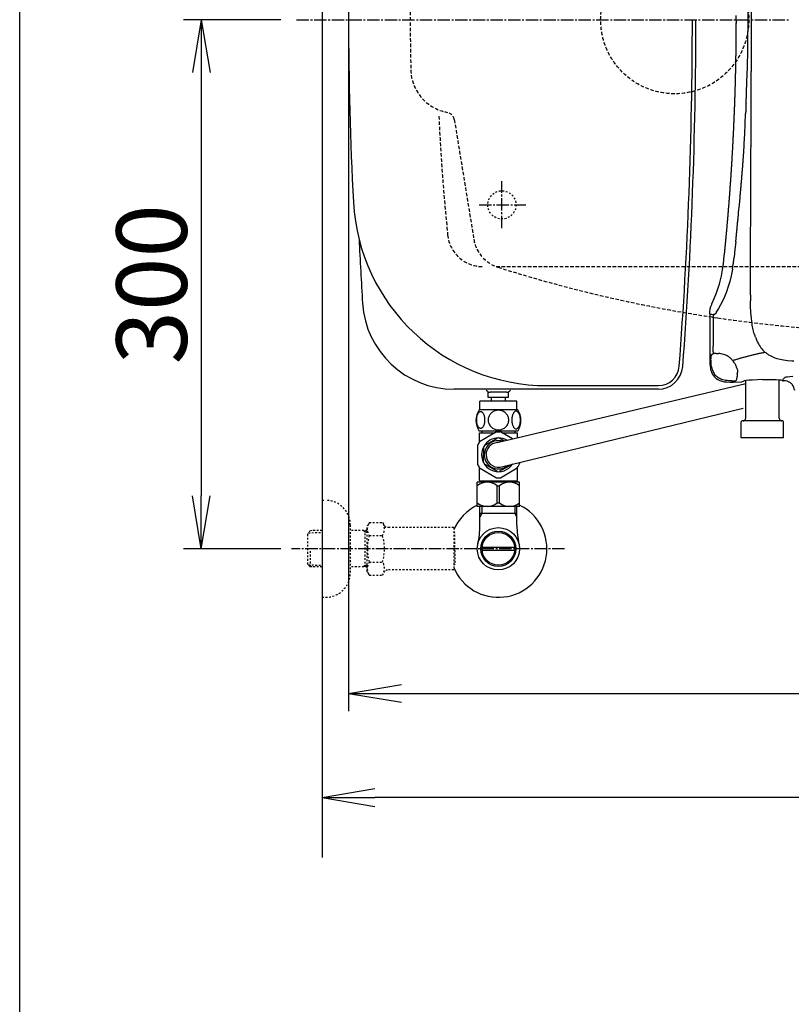
# Model space of a CAD drawing. Extents: x 0 to 2000, y 80 to 2880.
# Drawn here: x 180 to 618, y 1827 to 2385 of the extents above; entities that cross this region are included whole.
import ezdxf

# ---------------------------------------------------------------- set-up
doc = ezdxf.new("R2010")
doc.units = 0
for name, pattern in [('EXLTYPE1', [3, 2, -1]), ('EXLTYPE2', [2, 1, -1]), ('EXLTYPE3', [10, 7, -1, 1, -1])]:
    doc.linetypes.add(name, pattern=pattern)
doc.layers.get('0').update_dxf_attribs({"linetype": 'CONTINUOUS'})
doc.layers.get('DEFPOINTS').update_dxf_attribs({"linetype": 'CONTINUOUS'})
for name, color, linetype in [('タンク', 7, 'CONTINUOUS'), ('便器', 7, 'CONTINUOUS'), ('便座', 7, 'CONTINUOUS'), ('止水栓', 7, 'CONTINUOUS'), ('紙巻器', 7, 'CONTINUOUS')]:
    doc.layers.add(name, color=color, linetype=linetype)
doc.styles.add('EXCADDIM1', font='monotxt', dxfattribs={"width": 0.84, "bigfont": 'extfont'})
doc.styles.get("Standard").update_dxf_attribs({"font": 'monotxt', "bigfont": 'extfont'})
doc.dimstyles.new('ISO-25', dxfattribs={"dimtxt": 2.5, "dimasz": 2.5, "dimexe": 1.25, "dimexo": 0.625, "dimtad": 1, "dimtxsty": 'STANDARD', "dimcen": 2.5, "dimazin": 3, "dimtfac": 1, "dimtmove": 0, "dimatfit": 3})

# ---------------------------------------------------------------- blocks, each defined once
blk = doc.blocks.new('EX_NORM')
at = {"color": 0, "linetype": 'CONTINUOUS'}
for q in [(-1, 0.167), (-1, 0), (-1, -0.167)]:
    blk.add_line((0, 0), q, dxfattribs=at)
blk = doc.blocks.new('*D20')
at = {"layer": 'DEFPOINTS', "color": 0}
for p in [(366.5, 2385), (1106.5, 2385), (1106.5, 2003)]:
    blk.add_point(p, dxfattribs=at)
at = {"layer": 'タンク', "color": 3, "linetype": 'CONTINUOUS'}
for p, q in [((366.5, 2378), (366.5, 1993)), ((1106.5, 2378), (1106.5, 1993)), ((396.5, 2003), (1076.5, 2003))]:
    blk.add_line(p, q, dxfattribs=at)
at = {"layer": 'タンク', "color": 3, "xscale": 30, "yscale": 30, "zscale": 30, "rotation": 180}
blk.add_blockref('EX_NORM', (366.5, 2003), dxfattribs=at)
at = {"layer": 'タンク', "color": 3, "xscale": 30, "yscale": 30, "zscale": 30}
blk.add_blockref('EX_NORM', (1106.5, 2003), dxfattribs=at)
at = {"layer": 'タンク', "color": 2, "insert": (736.5, 2026), "char_height": 40, "attachment_point": 5, "style": 'EXCADDIM1'}
blk.add_mtext('740', dxfattribs=at)
blk = doc.blocks.new('*D26')
at = {"layer": 'DEFPOINTS', "color": 0}
for p in [(1106.5, 2385), (351.5, 2374), (351.5, 1944)]:
    blk.add_point(p, dxfattribs=at)
at = {"layer": '紙巻器', "color": 3, "linetype": 'CONTINUOUS'}
for p, q in [((1106.5, 2378), (1106.5, 1934)), ((351.5, 2367), (351.5, 1934)), ((1076.5, 1944), (381.5, 1944))]:
    blk.add_line(p, q, dxfattribs=at)
at = {"layer": '紙巻器', "color": 3, "xscale": 30, "yscale": 30, "zscale": 30, "rotation": 180}
blk.add_blockref('EX_NORM', (351.5, 1944), dxfattribs=at)
at = {"layer": '紙巻器', "color": 3, "xscale": 30, "yscale": 30, "zscale": 30}
blk.add_blockref('EX_NORM', (1106.5, 1944), dxfattribs=at)
at = {"layer": '紙巻器', "color": 2, "insert": (729, 1967.5), "char_height": 40, "attachment_point": 5, "style": 'EXCADDIM1'}
blk.add_mtext('755', dxfattribs=at)
blk = doc.blocks.new('*D29')
at = {"layer": 'DEFPOINTS', "color": 0}
for p in [(335.1, 2385), (283, 2085), (335.1, 2085)]:
    blk.add_point(p, dxfattribs=at)
at = {"layer": '紙巻器', "color": 3, "linetype": 'CONTINUOUS'}
for p, q in [((328.1, 2385), (273, 2385)), ((283, 2355), (283, 2115)), ((328.1, 2085), (273, 2085))]:
    blk.add_line(p, q, dxfattribs=at)
at = {"layer": '紙巻器', "color": 3, "xscale": 30, "yscale": 30, "zscale": 30}
for p, rotation in [((283, 2385), 90), ((283, 2085), 270)]:
    blk.add_blockref('EX_NORM', p, dxfattribs=dict(at, rotation=rotation))
at = {"layer": '紙巻器', "color": 2, "insert": (260, 2235), "char_height": 40, "attachment_point": 5, "rotation": 90, "style": 'EXCADDIM1'}
blk.add_mtext('300', dxfattribs=at)

msp = doc.modelspace()

# ---------------------------------------------------------------- linework, layer by layer
at = {"layer": 'タンク', "color": 2, "linetype": 'CONTINUOUS'}
for p, q in [((479.124, 2177.505), (542.105, 2177.505)), ((542.105, 2175.505), (426.369, 2175.505))]:
    msp.add_line(p, q, dxfattribs=at)
at = {"layer": 'タンク', "color": 6, "linetype": 'CONTINUOUS'}
for p, q in [((445.779, 2170.786), (445.779, 2173.786)), ((456.279, 2173.786), (446.779, 2173.786)), ((457.279, 2170.786), (457.279, 2173.786)), ((441, 2163.786), (441, 2168.786)), ((462, 2168.786), (441, 2168.786)), ((462.029, 2168.786), (441.029, 2168.786)), ((457.279, 2170.786), (445.779, 2170.786)), ((447.529, 2168.786), (447.529, 2170.786)), ((455.529, 2168.786), (455.529, 2170.786)), ((462, 2163.786), (462, 2168.786)), ((462.469, 2163.786), (440.531, 2163.786)), ((462.469, 2151.786), (440.529, 2151.786)), ((440.75, 2150.786), (449.592, 2150.786)), ((450.458, 2151.286), (452.542, 2151.286)), ((453.408, 2150.786), (462.25, 2150.786))]:
    msp.add_line(p, q, dxfattribs=at)
at = {"layer": 'タンク', "color": 6, "linetype": 'CONTINUOUS', "flags": 128}
for points in [[(443.897, 2158.043), (443.888, 2158.446), (443.858, 2158.847), (443.812, 2159.242), (443.749, 2159.625), (443.668, 2159.999), (443.568, 2160.358), (443.453, 2160.697), (443.324, 2161.02), (443.18, 2161.317), (443.021, 2161.588), (442.853, 2161.835), (442.672, 2162.052), (442.481, 2162.24), (442.284, 2162.394), (442.081, 2162.514), (441.871, 2162.602), (441.661, 2162.655), (441.446, 2162.672), (441.234, 2162.655), (441.021, 2162.602), (440.812, 2162.514), (440.609, 2162.394), (440.411, 2162.238), (440.223, 2162.052), (440.042, 2161.835), (439.872, 2161.591), (439.715, 2161.317), (439.571, 2161.02), (439.439, 2160.697), (439.325, 2160.358), (439.227, 2159.999), (439.146, 2159.628), (439.081, 2159.242), (439.034, 2158.847), (439.007, 2158.446), (438.998, 2158.043), (439.007, 2157.641), (439.034, 2157.24), (439.081, 2156.845), (439.144, 2156.459), (439.227, 2156.085), (439.325, 2155.727), (439.439, 2155.387), (439.571, 2155.065), (439.715, 2154.77), (439.872, 2154.496), (440.042, 2154.25), (440.221, 2154.032), (440.411, 2153.847), (440.609, 2153.693), (440.812, 2153.571), (441.021, 2153.483), (441.234, 2153.429), (441.446, 2153.412), (441.661, 2153.432), (441.871, 2153.483), (442.081, 2153.571), (442.284, 2153.693), (442.481, 2153.847)], [(451.5, 2163.571), (451.002, 2163.549), (450.506, 2163.483), (450.018, 2163.38), (449.532, 2163.234), (449.063, 2163.048), (448.612, 2162.826), (448.182, 2162.565), (447.779, 2162.27), (447.403, 2161.942), (447.062, 2161.583), (446.751, 2161.198), (446.478, 2160.79), (446.241, 2160.36), (446.048, 2159.911), (445.895, 2159.447), (445.785, 2158.974), (445.719, 2158.493), (445.694, 2158.009), (445.719, 2157.523), (445.785, 2157.042), (445.895, 2156.569), (446.048, 2156.107), (446.241, 2155.658), (446.478, 2155.229), (446.751, 2154.818), (447.062, 2154.435), (447.403, 2154.076), (447.779, 2153.749), (448.182, 2153.454), (448.612, 2153.192), (449.063, 2152.968), (449.532, 2152.782), (450.018, 2152.638), (450.514, 2152.533), (451.019, 2152.47), (451.527, 2152.448), (452.035, 2152.47), (452.54, 2152.533), (453.036, 2152.638), (453.521, 2152.782), (453.99, 2152.968), (454.442, 2153.192), (454.872, 2153.454), (455.274, 2153.749), (455.65, 2154.076), (455.992, 2154.435), (456.302, 2154.818), (456.576, 2155.229), (456.812, 2155.658), (457.005, 2156.107), (457.159, 2156.569), (457.269, 2157.042), (457.335, 2157.523), (457.357, 2158.007)], [(457.357, 2158.009), (457.335, 2158.493), (457.269, 2158.974), (457.159, 2159.447), (457.005, 2159.911), (456.812, 2160.358), (456.576, 2160.79), (456.302, 2161.198), (455.992, 2161.583), (455.65, 2161.94), (455.274, 2162.27), (454.872, 2162.562), (454.442, 2162.826), (453.99, 2163.051), (453.521, 2163.236), (453.036, 2163.38), (452.54, 2163.485), (452.035, 2163.549), (451.527, 2163.571), (451.517, 2163.571), (451.51, 2163.571), (451.5, 2163.571)], [(463.995, 2158.036), (463.985, 2158.473), (463.958, 2158.905), (463.912, 2159.33), (463.846, 2159.745), (463.766, 2160.145), (463.668, 2160.531), (463.551, 2160.9), (463.421, 2161.244), (463.277, 2161.566), (463.119, 2161.859), (462.95, 2162.125), (462.77, 2162.357), (462.582, 2162.56), (462.384, 2162.726), (462.179, 2162.858), (461.971, 2162.951), (461.759, 2163.009), (461.546, 2163.026), (461.332, 2163.007), (461.119, 2162.951), (460.912, 2162.858), (460.707, 2162.726), (460.509, 2162.56), (460.321, 2162.357), (460.14, 2162.123), (459.972, 2161.859), (459.813, 2161.566), (459.669, 2161.244), (459.54, 2160.9), (459.425, 2160.531), (459.325, 2160.145), (459.244, 2159.743), (459.178, 2159.328), (459.132, 2158.903), (459.105, 2158.471), (459.095, 2158.036), (459.105, 2157.602), (459.134, 2157.169), (459.181, 2156.745), (459.244, 2156.33), (459.325, 2155.927), (459.425, 2155.541), (459.54, 2155.175), (459.669, 2154.828), (459.813, 2154.508), (459.972, 2154.213), (460.14, 2153.949), (460.321, 2153.715), (460.509, 2153.515), (460.707, 2153.346), (460.912, 2153.217), (461.119, 2153.122), (461.332, 2153.065), (461.546, 2153.046), (461.759, 2153.065), (461.971, 2153.122), (462.179, 2153.217), (462.384, 2153.346), (462.582, 2153.515)], [(442.481, 2153.847), (442.672, 2154.032), (442.853, 2154.25), (443.021, 2154.496), (443.18, 2154.77), (443.324, 2155.067), (443.453, 2155.387), (443.568, 2155.727), (443.668, 2156.085), (443.749, 2156.459), (443.812, 2156.845)], [(443.812, 2156.845), (443.858, 2157.238), (443.888, 2157.638), (443.897, 2158.041)], [(462.582, 2153.515), (462.77, 2153.715), (462.95, 2153.949), (463.121, 2154.213), (463.277, 2154.508), (463.421, 2154.828), (463.553, 2155.175), (463.668, 2155.541), (463.766, 2155.927), (463.846, 2156.33), (463.912, 2156.745)], [(463.912, 2156.745), (463.958, 2157.169), (463.985, 2157.602), (463.995, 2158.036)], [(442.199, 2151.786), (442.199, 2150.786)], [(460.799, 2151.786), (460.799, 2150.786)]]:
    msp.add_lwpolyline(points, dxfattribs=at)
at = {"layer": 'タンク', "color": 2, "linetype": 'CONTINUOUS'}
for centre, radius, start, end in [((2289.221, 2385.005), 1922.721, 176.91677, 183.08323), ((-2038.5, 2385.005), 2600, 355.667695, 0), ((-2038.5, 2385.005), 2602, 355.667695, 0), ((479.124, 2287.505), 110, 183.08323, 270), ((2971.5, 2385.005), 2602, 182.741571, 183.541111), ((426.369, 2227.505), 52, 183.54111, 270), ((542.105, 2189.505), 12, 270, 355.66769), ((542.105, 2189.505), 14, 270, 355.66769)]:
    msp.add_arc(centre, radius, start, end, dxfattribs=at)
at = {"layer": 'タンク', "color": 6, "linetype": 'CONTINUOUS'}
for centre, radius, start, end in [((446.779, 2176.286), 2.5, 210.94798, 270), ((456.279, 2176.286), 2.5, 270, 329.05202), ((449.75, 2157.785), 11, 146.93774, 213.05469), ((453.25, 2157.785), 10.999, 326.94841, 33.05908)]:
    msp.add_arc(centre, radius, start, end, dxfattribs=at)
at = {"layer": '便器', "color": 7, "linetype": 'CONTINUOUS'}
msp.add_line((180, 80), (180, 2880), dxfattribs=at)
at = {"layer": '便器', "color": 6, "linetype": 'EXLTYPE3'}
for p, q in [((337, 2385), (617, 2385)), ((453.5, 2266.8), (453.5, 2293.5)), ((440.5, 2280), (467, 2280))]:
    msp.add_line(p, q, dxfattribs=at)
at = {"layer": '便器', "color": 2, "linetype": 'EXLTYPE1'}
for p, q in [((421.419, 2332.709), (422.643, 2332.438)), ((421.419, 2332.708), (422.643, 2332.437)), ((421.419, 2332.707), (422.643, 2332.436)), ((426.496, 2328.361), (437.559, 2260.513))]:
    msp.add_line(p, q, dxfattribs=at)
at = {"layer": '便器', "color": 6, "linetype": 'EXLTYPE1'}
msp.add_line((450.284, 2245), (786.5, 2245), dxfattribs=at)
at = {"layer": '便器', "color": 6, "linetype": 'CONTINUOUS'}
for p, q in [((450.708, 2145.241), (591.755, 2178.702)), ((452.474, 2131.354), (590.386, 2164.665)), ((442.184, 2104.999), (440.971, 2102.897)), ((441.022, 2098.143), (441.022, 2109)), ((460.815, 2104.999), (461.977, 2102.986)), ((461.977, 2098.143), (461.977, 2109)), ((442.281, 2086), (460.719, 2086)), ((460.719, 2084), (442.281, 2084))]:
    msp.add_line(p, q, dxfattribs=at)
at = {"layer": '便器', "color": 3, "linetype": 'EXLTYPE2'}
for p, q in [((351.5, 2112.5), (353.5, 2112.5)), ((378.323, 2100.011), (377.162, 2098)), ((378.323, 2100.011), (385.757, 2100.011)), ((385.757, 2100.011), (386.918, 2098)), ((344.839, 2095.268), (343.34, 2093.769)), ((343.34, 2076.231), (343.34, 2093.769)), ((343.661, 2094.071), (351.5, 2094.315)), ((345.82, 2095.3), (344.84, 2095.269)), ((351.5, 2095.3), (345.82, 2095.3)), ((367.5, 2098.5), (367.5, 2071.5)), ((377.162, 2095.3), (367.5, 2095.3)), ((375.967, 2094.467), (374.524, 2095.3)), ((375.967, 2074.7), (375.967, 2095.3)), ((377.162, 2094.429), (375.967, 2094.467)), ((377.162, 2072), (377.162, 2098)), ((389.687, 2097), (388.65, 2097)), ((426.161, 2097), (389.687, 2097)), ((426.161, 2097), (426.161, 2073)), ((426.861, 2094), (426.161, 2094)), ((426.861, 2085.9), (426.861, 2094)), ((378.278, 2092.466), (385.757, 2092.466)), ((344.84, 2074.731), (344.84, 2084.999)), ((426.861, 2085.9), (426.161, 2085.9)), ((426.861, 2084.1), (426.161, 2084.1)), ((426.861, 2084.1), (426.861, 2076)), ((378.278, 2077.494), (385.757, 2077.494)), ((344.839, 2074.732), (343.34, 2076.231)), ((343.661, 2075.929), (351.5, 2075.684)), ((345.82, 2074.7), (344.84, 2074.731)), ((351.5, 2074.7), (345.82, 2074.7)), ((377.162, 2074.7), (367.5, 2074.7)), ((375.967, 2075.533), (374.524, 2074.7)), ((377.162, 2075.571), (375.967, 2075.533)), ((378.278, 2070.066), (377.162, 2072)), ((385.757, 2069.989), (386.918, 2072)), ((426.161, 2073), (388.65, 2073)), ((426.861, 2076), (426.161, 2076)), ((378.278, 2069.989), (385.757, 2069.989)), ((351.5, 2057.5), (353.5, 2057.5))]:
    msp.add_line(p, q, dxfattribs=at)
at = {"layer": '便器', "color": 6, "linetype": 'CONTINUOUS', "flags": 128}
for points in [[(594.838, 2414.387), (594.838, 2355.601)], [(593.109, 2385.001), (593.074, 2389.404), (593.06, 2393.835)], [(586.469, 2382.899), (586.407, 2387.351)], [(593.06, 2376.16), (593.074, 2380.577), (593.109, 2385.001)], [(582.971, 2289.483), (583.006, 2289.977), (583.041, 2290.478), (583.076, 2290.979), (583.112, 2291.473), (583.147, 2291.974), (583.182, 2292.474), (583.218, 2292.968), (583.253, 2293.469), (583.288, 2293.97), (583.323, 2294.471), (583.352, 2294.965), (583.387, 2295.466), (583.422, 2295.967), (583.457, 2296.461), (583.486, 2296.962), (583.521, 2297.463), (583.556, 2297.957), (583.584, 2298.458), (583.62, 2298.959), (583.655, 2299.46), (583.683, 2299.953), (583.718, 2300.454), (583.747, 2300.955), (583.782, 2301.449), (583.81, 2301.95), (583.845, 2302.451), (583.874, 2302.952), (583.902, 2303.446), (583.937, 2303.947), (583.965, 2304.448), (583.994, 2304.949), (584.022, 2305.443), (584.057, 2305.944), (584.085, 2306.445), (584.114, 2306.945), (584.142, 2307.439), (584.17, 2307.94), (584.205, 2308.441), (584.234, 2308.942), (584.262, 2309.436), (584.29, 2309.937), (584.318, 2310.438), (584.346, 2310.939), (584.375, 2311.433), (584.396, 2311.934), (584.424, 2312.435), (584.452, 2312.936), (584.48, 2313.429), (584.509, 2313.93), (584.537, 2314.431), (584.558, 2314.932), (584.586, 2315.426), (584.615, 2315.927), (584.636, 2316.428), (584.664, 2316.929), (584.692, 2317.43), (584.713, 2317.924), (584.742, 2318.425), (584.763, 2318.926), (584.791, 2319.427), (584.812, 2319.921), (584.84, 2320.422), (584.861, 2320.922), (584.89, 2321.423), (584.911, 2321.924), (584.939, 2322.418), (584.96, 2322.919), (584.981, 2323.42), (585.003, 2323.921), (585.031, 2324.422), (585.052, 2324.916), (585.073, 2325.417), (585.094, 2325.918), (585.115, 2326.419), (585.137, 2326.913), (585.165, 2327.414), (585.186, 2327.915), (585.207, 2328.415), (585.228, 2328.916), (585.25, 2329.41), (585.271, 2329.911), (585.292, 2330.412), (585.306, 2330.913), (585.327, 2331.414), (585.348, 2331.915), (585.369, 2332.409), (585.391, 2332.91), (585.412, 2333.411), (585.426, 2333.912), (585.447, 2334.413), (585.468, 2334.907), (585.482, 2335.408), (585.504, 2335.909), (585.525, 2336.409), (585.539, 2336.91), (585.56, 2337.404), (585.574, 2337.905), (585.595, 2338.406), (585.609, 2338.907), (585.631, 2339.408), (585.645, 2339.909), (585.666, 2340.403), (585.68, 2340.904), (585.694, 2341.405), (585.715, 2341.906), (585.729, 2342.407), (585.743, 2342.908), (585.758, 2343.402), (585.779, 2343.902), (585.793, 2344.403), (585.807, 2344.904), (585.821, 2345.405), (585.835, 2345.906), (585.849, 2346.4), (585.863, 2346.901), (585.877, 2347.402), (585.892, 2347.903), (585.906, 2348.404), (585.92, 2348.905), (585.934, 2349.399), (585.948, 2349.9), (585.962, 2350.401), (585.976, 2350.902), (585.983, 2351.403), (585.997, 2351.903), (586.012, 2352.397), (586.026, 2352.898), (586.033, 2353.399), (586.047, 2353.9), (586.061, 2354.401), (586.068, 2354.902), (586.082, 2355.403), (586.089, 2355.897), (586.103, 2356.398), (586.117, 2356.899), (586.124, 2357.4), (586.139, 2357.901), (586.146, 2358.402), (586.153, 2358.903), (586.167, 2359.396), (586.174, 2359.897), (586.181, 2360.398), (586.195, 2360.899), (586.202, 2361.4), (586.209, 2361.901), (586.216, 2362.395), (586.23, 2362.896), (586.237, 2363.397), (586.244, 2363.898), (586.251, 2364.399), (586.258, 2364.9), (586.266, 2365.401), (586.273, 2365.902), (586.28, 2366.396), (586.287, 2366.896), (586.294, 2367.397), (586.301, 2367.898), (586.308, 2368.399), (586.315, 2368.9), (586.322, 2369.401), (586.329, 2369.895), (586.329, 2370.396), (586.336, 2370.897), (586.343, 2371.398), (586.35, 2371.899), (586.35, 2372.4), (586.357, 2372.901), (586.364, 2373.395), (586.364, 2373.896), (586.371, 2374.397), (586.371, 2374.897), (586.378, 2375.398), (586.378, 2375.899), (586.385, 2376.4), (586.385, 2376.894), (586.393, 2377.395), (586.393, 2377.896), (586.393, 2378.397), (586.4, 2378.898), (586.4, 2379.399), (586.4, 2379.9), (586.407, 2380.401), (586.407, 2380.895), (586.407, 2381.396), (586.407, 2381.897), (586.407, 2382.398), (586.414, 2382.899), (586.414, 2383.153)], [(582.971, 2289.483), (583.006, 2289.977), (583.041, 2290.478), (583.076, 2290.979), (583.112, 2291.473), (583.147, 2291.974), (583.182, 2292.474), (583.218, 2292.968), (583.253, 2293.469), (583.288, 2293.97), (583.323, 2294.471), (583.352, 2294.965), (583.387, 2295.466), (583.422, 2295.967), (583.457, 2296.461), (583.486, 2296.962), (583.521, 2297.463), (583.556, 2297.957), (583.584, 2298.458), (583.62, 2298.959), (583.655, 2299.46), (583.683, 2299.953), (583.718, 2300.454), (583.747, 2300.955), (583.782, 2301.456), (583.81, 2301.95), (583.845, 2302.451), (583.874, 2302.952), (583.902, 2303.446), (583.937, 2303.947), (583.965, 2304.448), (583.994, 2304.949), (584.022, 2305.443), (584.057, 2305.944), (584.085, 2306.445), (584.114, 2306.945), (584.142, 2307.439), (584.17, 2307.94), (584.198, 2308.441), (584.234, 2308.942), (584.262, 2309.436), (584.29, 2309.937), (584.318, 2310.438), (584.346, 2310.939), (584.375, 2311.433), (584.396, 2311.934), (584.424, 2312.435), (584.452, 2312.936), (584.48, 2313.429), (584.509, 2313.93), (584.537, 2314.431), (584.558, 2314.932), (584.586, 2315.426), (584.615, 2315.927), (584.636, 2316.428), (584.664, 2316.929), (584.692, 2317.43), (584.713, 2317.924), (584.742, 2318.425), (584.763, 2318.926), (584.791, 2319.427), (584.812, 2319.921), (584.84, 2320.422), (584.861, 2320.922), (584.89, 2321.423), (584.911, 2321.924), (584.932, 2322.418), (584.96, 2322.919), (584.981, 2323.42), (585.003, 2323.921), (585.031, 2324.422), (585.052, 2324.916), (585.073, 2325.417), (585.094, 2325.918), (585.115, 2326.419), (585.137, 2326.913), (585.165, 2327.414), (585.186, 2327.915), (585.207, 2328.415), (585.228, 2328.916), (585.25, 2329.41), (585.271, 2329.911), (585.292, 2330.412), (585.306, 2330.913), (585.327, 2331.414), (585.348, 2331.915), (585.369, 2332.409), (585.391, 2332.91), (585.412, 2333.411), (585.426, 2333.912), (585.447, 2334.413), (585.468, 2334.907), (585.482, 2335.408), (585.504, 2335.909), (585.525, 2336.409), (585.539, 2336.91), (585.56, 2337.404), (585.574, 2337.905), (585.595, 2338.406), (585.609, 2338.907), (585.631, 2339.408), (585.645, 2339.909), (585.666, 2340.403), (585.68, 2340.904), (585.694, 2341.405), (585.715, 2341.906), (585.729, 2342.407), (585.743, 2342.908), (585.758, 2343.402), (585.779, 2343.902), (585.793, 2344.403), (585.807, 2344.904), (585.821, 2345.405), (585.835, 2345.906), (585.849, 2346.4), (585.863, 2346.901), (585.877, 2347.402), (585.892, 2347.903), (585.906, 2348.404), (585.92, 2348.905), (585.934, 2349.399), (585.948, 2349.9), (585.962, 2350.401), (585.976, 2350.902), (585.983, 2351.403), (585.997, 2351.903), (586.012, 2352.397), (586.026, 2352.898), (586.033, 2353.399), (586.047, 2353.9), (586.061, 2354.401), (586.068, 2354.902), (586.082, 2355.403), (586.089, 2355.897), (586.103, 2356.398), (586.117, 2356.899), (586.124, 2357.4), (586.139, 2357.901), (586.146, 2358.402), (586.153, 2358.903), (586.167, 2359.396), (586.174, 2359.897), (586.181, 2360.398), (586.195, 2360.899), (586.202, 2361.4), (586.209, 2361.901), (586.216, 2362.395), (586.23, 2362.896), (586.237, 2363.397), (586.244, 2363.898), (586.251, 2364.399), (586.258, 2364.9), (586.266, 2365.401), (586.273, 2365.902), (586.28, 2366.396), (586.287, 2366.896), (586.294, 2367.397), (586.301, 2367.898), (586.308, 2368.399), (586.315, 2368.9), (586.322, 2369.401), (586.329, 2369.895), (586.329, 2370.396), (586.336, 2370.897), (586.343, 2371.398), (586.35, 2371.899), (586.35, 2372.4), (586.357, 2372.901), (586.364, 2373.395), (586.364, 2373.896), (586.371, 2374.397), (586.371, 2374.897), (586.378, 2375.398), (586.378, 2375.899), (586.385, 2376.4), (586.385, 2376.894), (586.393, 2377.395), (586.393, 2377.896), (586.393, 2378.397), (586.4, 2378.898), (586.4, 2379.399), (586.4, 2379.9), (586.407, 2380.401), (586.407, 2380.895), (586.407, 2381.396), (586.407, 2381.897), (586.407, 2382.398), (586.414, 2382.899), (586.414, 2383.145)], [(592.997, 2367.327), (593.004, 2367.828), (593.004, 2368.329), (593.011, 2368.83), (593.018, 2369.331), (593.025, 2369.832), (593.025, 2370.325), (593.032, 2370.826), (593.039, 2371.327), (593.039, 2371.828), (593.046, 2372.329), (593.046, 2372.83), (593.046, 2373.331), (593.053, 2373.832), (593.053, 2374.326), (593.053, 2374.827), (593.053, 2375.328), (593.06, 2375.829), (593.06, 2376.16)], [(592.481, 2349.681), (592.792, 2358.275), (592.997, 2367.327)], [(594.824, 2340.706), (594.831, 2341.207), (594.831, 2341.708), (594.831, 2342.202), (594.831, 2342.703), (594.831, 2343.204), (594.831, 2343.705), (594.831, 2344.206), (594.831, 2344.707), (594.831, 2345.208), (594.831, 2345.709), (594.831, 2346.203), (594.831, 2346.703), (594.831, 2347.204), (594.831, 2347.705), (594.831, 2348.206), (594.831, 2348.707), (594.831, 2349.208), (594.831, 2349.702), (594.831, 2350.203), (594.831, 2350.704), (594.831, 2351.205), (594.831, 2351.706), (594.831, 2352.207), (594.831, 2352.708), (594.831, 2353.209), (594.831, 2353.703), (594.831, 2354.204), (594.831, 2354.704), (594.831, 2355.205), (594.831, 2355.601)], [(591.945, 2337.362), (592.213, 2343.486), (592.481, 2349.681)], [(594.824, 2337.574), (594.831, 2340.706)], [(591.945, 2337.362), (591.924, 2336.861), (591.903, 2336.36), (591.882, 2335.859), (591.861, 2335.358), (591.839, 2334.864), (591.818, 2334.363), (591.797, 2333.862), (591.776, 2333.361), (591.755, 2332.86), (591.734, 2332.367), (591.712, 2331.866), (591.705, 2331.682)], [(594.76, 2313.324), (594.767, 2313.825), (594.767, 2314.326), (594.767, 2314.827), (594.767, 2315.327), (594.775, 2315.828), (594.775, 2316.329), (594.775, 2316.83), (594.775, 2317.324), (594.775, 2317.825), (594.782, 2318.326), (594.782, 2318.827), (594.782, 2319.328), (594.782, 2319.829), (594.789, 2320.33), (594.789, 2320.824), (594.789, 2321.325), (594.789, 2321.826), (594.789, 2322.327), (594.796, 2322.828), (594.796, 2323.328), (594.796, 2323.829), (594.796, 2324.33), (594.796, 2324.824), (594.796, 2325.325), (594.803, 2325.826), (594.803, 2326.327), (594.803, 2326.828), (594.803, 2327.329), (594.803, 2327.83), (594.803, 2328.324), (594.81, 2328.825), (594.81, 2329.326), (594.81, 2329.827), (594.81, 2330.328), (594.81, 2330.828), (594.81, 2331.329), (594.817, 2331.83), (594.817, 2332.324), (594.817, 2332.825), (594.817, 2333.326), (594.817, 2333.827), (594.817, 2334.328), (594.817, 2334.829), (594.817, 2335.33), (594.824, 2335.824), (594.824, 2336.325), (594.824, 2336.826), (594.824, 2337.327), (594.824, 2337.574)], [(591.473, 2326.01), (591.705, 2331.682)], [(590.943, 2314.678), (591.226, 2320.217), (591.473, 2326.01)], [(590.224, 2303.749), (590.259, 2304.243), (590.294, 2304.744), (590.337, 2305.245), (590.372, 2305.739), (590.407, 2306.24), (590.442, 2306.741), (590.478, 2307.235), (590.513, 2307.736), (590.541, 2308.237), (590.576, 2308.731), (590.612, 2309.231), (590.647, 2309.732), (590.675, 2310.233), (590.711, 2310.727), (590.739, 2311.228), (590.774, 2311.729), (590.802, 2312.223), (590.83, 2312.724), (590.859, 2313.225), (590.887, 2313.726), (590.915, 2314.22), (590.943, 2314.678)], [(594.64, 2282.512), (594.648, 2284.438), (594.655, 2286.364), (594.669, 2288.291), (594.676, 2290.217), (594.683, 2292.143), (594.69, 2294.069), (594.697, 2295.995), (594.704, 2297.921), (594.711, 2299.848), (594.718, 2301.774), (594.732, 2303.7), (594.739, 2305.626), (594.746, 2307.552), (594.753, 2309.478), (594.76, 2311.405), (594.767, 2313.331)], [(589.419, 2293.977), (589.469, 2294.471), (589.511, 2294.972), (589.553, 2295.473), (589.596, 2295.967), (589.638, 2296.468), (589.68, 2296.962), (589.723, 2297.463), (589.765, 2297.964), (589.8, 2298.458), (589.843, 2298.959), (589.885, 2299.452), (589.927, 2299.953), (589.963, 2300.454), (590.005, 2300.948), (590.047, 2301.449), (590.083, 2301.95), (590.125, 2302.444), (590.16, 2302.945), (590.203, 2303.446), (590.224, 2303.742)], [(579.746, 2252.11), (579.796, 2252.604), (579.845, 2253.104), (579.894, 2253.598), (579.944, 2254.099), (579.993, 2254.593), (580.043, 2255.094), (580.092, 2255.595), (580.134, 2256.089), (580.184, 2256.59), (580.233, 2257.084), (580.282, 2257.585), (580.332, 2258.079), (580.381, 2258.58), (580.424, 2259.073), (580.473, 2259.574), (580.522, 2260.068), (580.565, 2260.569), (580.614, 2261.063), (580.663, 2261.564), (580.706, 2262.065), (580.755, 2262.559), (580.797, 2263.06), (580.847, 2263.554), (580.889, 2264.055), (580.939, 2264.549), (580.981, 2265.05), (581.023, 2265.551), (581.073, 2266.044), (581.115, 2266.545), (581.157, 2267.039), (581.207, 2267.54), (581.249, 2268.041), (581.291, 2268.535), (581.334, 2269.036), (581.383, 2269.53), (581.425, 2270.031), (581.468, 2270.525), (581.51, 2271.026), (581.552, 2271.527), (581.595, 2272.02), (581.637, 2272.521), (581.679, 2273.022), (581.722, 2273.516), (581.764, 2274.017), (581.806, 2274.511), (581.849, 2275.012), (581.891, 2275.513), (581.926, 2276.007), (581.969, 2276.508), (582.011, 2277.009), (582.053, 2277.503), (582.089, 2278.004), (582.131, 2278.497), (582.173, 2278.998), (582.209, 2279.499), (582.251, 2279.993), (582.293, 2280.494), (582.329, 2280.995), (582.371, 2281.489), (582.406, 2281.99), (582.448, 2282.491), (582.484, 2282.985), (582.526, 2283.486), (582.561, 2283.987), (582.597, 2284.481), (582.639, 2284.981), (582.674, 2285.482), (582.71, 2285.976), (582.752, 2286.477), (582.787, 2286.978), (582.822, 2287.472), (582.858, 2287.973), (582.9, 2288.474), (582.935, 2288.968), (582.971, 2289.469), (582.971, 2289.483)], [(588.544, 2284.248), (588.594, 2284.749), (588.636, 2285.243), (588.686, 2285.743), (588.728, 2286.244), (588.777, 2286.738), (588.82, 2287.239), (588.869, 2287.733), (588.911, 2288.234), (588.961, 2288.728), (589.003, 2289.229), (589.045, 2289.73), (589.095, 2290.224), (589.137, 2290.725), (589.179, 2291.219), (589.229, 2291.72), (589.271, 2292.22), (589.314, 2292.714), (589.356, 2293.215), (589.398, 2293.709), (589.426, 2293.977)], [(588.149, 2280.05), (588.544, 2284.248)], [(587.761, 2275.901), (588.149, 2280.05)], [(594.436, 2228.939), (594.506, 2239.135), (594.549, 2252.582), (594.64, 2282.512)], [(586.957, 2267.568), (587.006, 2268.069), (587.056, 2268.563), (587.105, 2269.064), (587.155, 2269.565), (587.197, 2270.059), (587.246, 2270.56), (587.296, 2271.054), (587.345, 2271.555), (587.394, 2272.049), (587.437, 2272.55), (587.486, 2273.044), (587.536, 2273.544), (587.585, 2274.038), (587.627, 2274.539), (587.677, 2275.04), (587.726, 2275.534), (587.761, 2275.901)], [(586.11, 2258.968), (586.16, 2259.462), (586.209, 2259.962), (586.258, 2260.456), (586.308, 2260.957), (586.357, 2261.451), (586.407, 2261.952), (586.456, 2262.446), (586.505, 2262.947), (586.555, 2263.448), (586.604, 2263.942), (586.654, 2264.443), (586.703, 2264.937), (586.752, 2265.438), (586.802, 2265.931), (586.844, 2266.432), (586.893, 2266.926), (586.943, 2267.427), (586.957, 2267.568)], [(586.11, 2258.968), (585.666, 2254.664), (585.193, 2250.402)], [(572.627, 2223.951), (573.925, 2226.992), (575.139, 2230.068), (575.753, 2231.769), (576.317, 2233.483), (576.804, 2235.07), (577.249, 2236.672), (578.003, 2239.84), (578.624, 2243.135), (579.146, 2246.726), (579.633, 2251.03), (579.746, 2252.11)], [(572.627, 2223.951), (573.925, 2226.992), (575.139, 2230.068), (575.753, 2231.769), (576.317, 2233.483), (576.804, 2235.07), (577.249, 2236.672), (578.003, 2239.84), (578.624, 2243.135), (579.146, 2246.726), (579.633, 2251.03), (579.746, 2252.11)], [(584.756, 2246.903), (584.819, 2247.404), (584.883, 2247.897), (584.946, 2248.391), (585.01, 2248.892), (585.066, 2249.386), (585.13, 2249.88), (585.186, 2250.381), (585.193, 2250.402)], [(584.241, 2243.467), (584.318, 2243.96), (584.396, 2244.454), (584.473, 2244.948), (584.551, 2245.442), (584.622, 2245.936), (584.692, 2246.43), (584.756, 2246.903)], [(584.241, 2243.467), (583.909, 2241.618), (583.542, 2239.812), (582.78, 2236.658), (581.898, 2233.659), (580.868, 2230.647), (579.739, 2227.831), (578.638, 2225.447), (577.531, 2223.365), (576.317, 2221.319), (575.28, 2219.527)], [(594.436, 2228.939), (594.429, 2228.438), (594.429, 2227.937), (594.422, 2227.443), (594.422, 2226.942), (594.422, 2226.442), (594.429, 2225.941), (594.429, 2225.658)], [(571.414, 2218.208), (571.449, 2219.689), (571.519, 2220.43), (571.646, 2221.157), (571.978, 2222.342), (572.479, 2223.612), (572.627, 2223.951)], [(594.436, 2224.664), (594.429, 2225.658)], [(595.367, 2212.521), (594.965, 2215.52), (594.662, 2218.913), (594.478, 2222.646), (594.436, 2224.664)], [(571.414, 2218.208), (571.414, 2192.794)], [(571.414, 2218.208), (572.013, 2218.074)], [(572.013, 2218.074), (572.634, 2217.954), (573.248, 2217.841)], [(573.474, 2217.791), (573.248, 2217.841)], [(573.382, 2196.653), (573.389, 2197.972), (573.396, 2199.292), (573.403, 2200.618), (573.41, 2201.938), (573.417, 2203.257), (573.417, 2204.576), (573.424, 2205.903), (573.431, 2207.222), (573.439, 2208.542), (573.446, 2209.868), (573.446, 2211.187), (573.453, 2212.507), (573.46, 2213.826), (573.467, 2215.153), (573.467, 2216.472), (573.474, 2217.791)], [(574.313, 2218.158), (573.812, 2217.742), (573.798, 2217.728), (573.784, 2217.721), (573.77, 2217.714), (573.742, 2217.721), (573.657, 2217.742), (573.502, 2217.784), (573.474, 2217.791)], [(574.313, 2218.158), (574.447, 2218.257)], [(575.118, 2219.217), (574.751, 2218.582), (574.447, 2218.257)], [(575.118, 2219.217), (575.28, 2219.527)], [(596.623, 2206.876), (596.009, 2209.219), (595.487, 2211.822), (595.367, 2212.521)], [(596.623, 2206.876), (596.764, 2206.404), (596.863, 2206.1)], [(596.863, 2206.1), (597.018, 2205.621), (597.089, 2205.423)], [(597.237, 2204.993), (597.089, 2205.423)], [(597.237, 2204.993), (597.625, 2203.984), (598.055, 2202.982), (598.486, 2202.093), (598.951, 2201.218), (599.424, 2200.428), (599.932, 2199.659), (600.433, 2198.967), (600.976, 2198.297), (601.52, 2197.683), (602.098, 2197.105), (602.684, 2196.568), (603.298, 2196.067), (603.411, 2195.976)], [(572.14, 2195.016), (572.133, 2195.016), (572.119, 2194.974), (572.098, 2194.748), (572.07, 2193.767), (572.07, 2192.695)], [(572.14, 2195.016), (573.065, 2195.552)], [(573.227, 2195.63), (573.065, 2195.552)], [(573.403, 2195.672), (573.227, 2195.63)], [(573.382, 2196.646), (573.389, 2196.152), (573.403, 2195.672)], [(573.735, 2195.701), (573.403, 2195.672)], [(573.735, 2195.701), (573.403, 2195.672)], [(575.054, 2195.736), (574.553, 2195.736), (574.052, 2195.722), (573.735, 2195.701)], [(575.054, 2195.736), (574.553, 2195.736), (574.052, 2195.722), (573.735, 2195.701)], [(575.054, 2195.736), (575.555, 2195.722), (576.056, 2195.715), (576.416, 2195.708)], [(575.054, 2195.736), (575.555, 2195.722), (576.056, 2195.715), (576.416, 2195.708)], [(577.037, 2195.679), (576.536, 2195.701), (576.416, 2195.708)], [(581.016, 2194.515), (580.416, 2194.819), (579.838, 2195.058), (578.674, 2195.425), (577.686, 2195.616), (577.037, 2195.679)], [(582.173, 2193.81), (581.757, 2194.085), (581.327, 2194.346), (581.016, 2194.515)], [(602.881, 2196.399), (602.395, 2196.307), (601.901, 2196.208), (601.414, 2196.11), (600.92, 2196.011), (600.433, 2195.905), (599.939, 2195.806), (599.452, 2195.701), (598.966, 2195.595), (598.479, 2195.482), (597.992, 2195.376), (597.498, 2195.263), (597.011, 2195.15), (596.524, 2195.037), (596.037, 2194.924), (595.558, 2194.804), (595.071, 2194.685), (594.584, 2194.565), (594.097, 2194.445), (593.617, 2194.318), (593.131, 2194.198), (592.644, 2194.071), (592.164, 2193.944), (591.677, 2193.81), (591.197, 2193.683), (590.718, 2193.549), (590.231, 2193.414), (589.751, 2193.28), (589.271, 2193.139), (588.791, 2193.005), (588.312, 2192.864), (587.832, 2192.723), (587.352, 2192.575), (587.013, 2192.476)], [(603.411, 2195.976), (603.799, 2195.693)], [(603.799, 2195.693), (603.904, 2195.616)], [(603.904, 2195.616), (604.321, 2195.327), (604.737, 2195.058), (605.167, 2194.797), (605.217, 2194.769)], [(605.217, 2194.769), (606.72, 2193.979), (608.364, 2193.302), (609.38, 2192.956)], [(571.414, 2192.794), (571.414, 2191.672), (571.456, 2189.978), (571.597, 2188.342), (571.717, 2187.516), (571.886, 2186.719), (572.07, 2186.041), (572.296, 2185.378), (572.542, 2184.793), (572.818, 2184.228), (573.121, 2183.713), (573.46, 2183.226), (573.812, 2182.775), (574.201, 2182.351), (575.047, 2181.603), (576.007, 2180.969), (577.072, 2180.453), (578.265, 2180.051), (579.605, 2179.769), (581.136, 2179.6), (582.992, 2179.536), (584.918, 2179.564)], [(572.373, 2188.179), (572.176, 2189.717), (572.077, 2191.573), (572.07, 2192.695)], [(582.851, 2193.287), (582.463, 2193.598), (582.173, 2193.81)], [(584.664, 2191.418), (584.346, 2191.806), (584.015, 2192.18), (583.669, 2192.54), (583.309, 2192.885), (582.935, 2193.217), (582.851, 2193.287)], [(587.013, 2192.476), (586.534, 2192.328), (586.061, 2192.18), (585.581, 2192.025), (585.108, 2191.869), (584.629, 2191.714), (584.473, 2191.658)], [(585.701, 2189.88), (585.447, 2190.303), (585.172, 2190.726), (584.883, 2191.128), (584.664, 2191.418)], [(586.534, 2188.144), (586.35, 2188.603), (586.139, 2189.061), (585.913, 2189.506), (585.701, 2189.88)], [(590.76, 2193.563), (590.28, 2193.429), (589.8, 2193.295), (589.321, 2193.153), (588.841, 2193.019), (588.361, 2192.878), (587.881, 2192.737), (587.401, 2192.589), (587.013, 2192.476)], [(609.38, 2192.956), (611.235, 2192.455), (613.253, 2192.074), (615.504, 2191.799), (617.903, 2191.672), (619.109, 2191.658)], [(572.373, 2188.179), (572.535, 2187.431), (572.74, 2186.691), (572.952, 2186.056), (573.213, 2185.442), (573.488, 2184.884), (573.805, 2184.348), (574.137, 2183.875), (574.504, 2183.417), (574.963, 2182.93)], [(580.268, 2180.46), (579.527, 2180.595), (578.801, 2180.778), (578.166, 2180.976), (577.559, 2181.215), (577.002, 2181.476), (576.465, 2181.773), (575.979, 2182.09), (575.513, 2182.436), (574.963, 2182.93)], [(586.879, 2186.959), (586.766, 2187.445), (586.611, 2187.925), (586.534, 2188.144)], [(586.879, 2186.959), (587.013, 2185.964), (587.028, 2185.061)], [(586.999, 2184.39), (586.964, 2183.431), (586.929, 2182.641)], [(586.999, 2184.39), (587.028, 2185.061)], [(583.845, 2180.242), (582.053, 2180.277), (581.157, 2180.348), (580.268, 2180.46)], [(583.845, 2180.242), (584.346, 2180.249), (584.847, 2180.256), (585.341, 2180.277), (585.581, 2180.291)], [(583.845, 2180.242), (584.346, 2180.249), (584.847, 2180.256), (585.341, 2180.277), (585.581, 2180.291)], [(584.918, 2179.564), (589.525, 2179.663)], [(584.918, 2179.564), (589.525, 2179.663)], [(585.588, 2180.291), (586.124, 2180.326), (586.28, 2180.355), (586.336, 2180.383)], [(585.588, 2180.291), (586.124, 2180.326), (586.28, 2180.355), (586.336, 2180.383)], [(586.343, 2180.383), (586.527, 2180.842), (586.675, 2181.265)], [(586.675, 2181.265), (586.809, 2181.745), (586.837, 2181.886)], [(586.837, 2181.886), (586.908, 2182.38), (586.929, 2182.641)], [(589.525, 2179.663), (589.546, 2179.67)], [(589.525, 2179.663), (589.546, 2179.67)], [(589.546, 2179.67), (590.012, 2179.847), (590.471, 2180.051), (590.809, 2180.214)], [(589.546, 2179.67), (590.012, 2179.847), (590.471, 2180.051), (590.809, 2180.214)], [(601.273, 2180.919), (595.692, 2180.693), (593.469, 2180.552), (591.769, 2180.39), (591.141, 2180.305), (590.809, 2180.214)], [(601.273, 2180.919), (595.692, 2180.693), (593.469, 2180.552), (591.769, 2180.39), (591.141, 2180.305), (590.809, 2180.214)], [(591.755, 2158.997), (591.755, 2180.39)], [(601.273, 2180.919), (604.165, 2180.969), (606.875, 2180.983), (609.02, 2180.954), (610.678, 2180.884), (611.376, 2180.82), (611.736, 2180.743)], [(610.755, 2158.997), (610.755, 2180.877)], [(611.736, 2180.743), (612.188, 2180.531), (612.399, 2180.446)], [(612.399, 2180.446), (612.724, 2180.827), (613.041, 2181.215), (613.345, 2181.611), (613.528, 2181.843)], [(612.399, 2180.446), (612.865, 2180.263), (612.999, 2180.214)], [(612.999, 2180.214), (613.02, 2180.206)], [(619.561, 2174.816), (619.293, 2175.691), (618.989, 2176.545), (618.622, 2177.363), (618.157, 2178.118), (617.867, 2178.485), (617.543, 2178.824), (617.218, 2179.106), (616.865, 2179.36), (616.111, 2179.748), (615.257, 2180.016), (614.262, 2180.164), (613.055, 2180.206), (613.02, 2180.206)], [(618.488, 2182.725), (616.788, 2182.563), (615.419, 2182.38), (614.601, 2182.238), (614.029, 2182.097), (613.726, 2181.985), (613.528, 2181.843)], [(589.751, 2157.502), (589.356, 2157.297), (589.25, 2157.001)], [(589.25, 2147.998), (589.25, 2157.001)], [(612.752, 2157.502), (589.751, 2157.502)], [(590.252, 2157.502), (590.739, 2157.579), (591.176, 2157.812), (591.508, 2158.179), (591.705, 2158.631), (591.755, 2158.997)], [(610.755, 2158.997), (610.833, 2158.511), (611.066, 2158.08), (611.433, 2157.742), (611.884, 2157.544), (612.251, 2157.502)], [(613.253, 2157.001), (613.055, 2157.396), (612.752, 2157.502)], [(613.253, 2147.998), (613.253, 2157.001)], [(613.253, 2147.998), (589.25, 2147.998)]]:
    msp.add_lwpolyline(points, dxfattribs=at)
at = {"layer": '便器', "color": 6, "linetype": 'EXLTYPE1'}
msp.add_circle((551.5, 2385.002), 42, dxfattribs=at)
at = {"layer": '便器', "color": 6, "linetype": 'EXLTYPE2'}
msp.add_circle((453.5, 2280), 8, dxfattribs=at)
at = {"layer": '便器', "color": 6, "linetype": 'CONTINUOUS'}
for radius in [12, 9.959, 9.273]:
    msp.add_circle((451.5, 2084.999), radius, dxfattribs=at)
at = {"layer": '便器', "color": 2, "linetype": 'EXLTYPE1'}
for centre, radius, start, end in [((1611.5, 2385.002), 1210, 178.65166, 181.348391), ((426.828, 2357.116), 25, 181.34839, 257.50515), ((421.561, 2327.554), 5, 9.26071, 77.50515), ((457.298, 2263.73), 20, 189.26071, 252.4127), ((692.637, 3007.38), 800, 252.439246, 261.656876), ((692.637, 3007.38), 800, 261.600657, 272.187506)]:
    msp.add_arc(centre, radius, start, end, dxfattribs=at)
at = {"layer": '便器', "color": 6, "linetype": 'EXLTYPE1'}
for centre, radius, start, end in [((1616.5, 2385), 1200, 182.610523, 185.83678), ((442.618, 2265), 20, 185.83678, 270)]:
    msp.add_arc(centre, radius, start, end, dxfattribs=at)
at = {"layer": '便器', "color": 3, "linetype": 'EXLTYPE2'}
for centre, radius, start, end in [((353.5, 2098.5), 14, 0, 90), ((380.008, 2096.218), 6.865, 326.86388, 33.13612), ((384.027, 2096.218), 6.865, 156.8448, 213.13612), ((388.65, 2099), 2, 210, 270), ((402.949, 2085), 25.787, 163.14162, 196.92148), ((361.086, 2085), 25.787, 343.07852, 16.82896), ((384.027, 2073.742), 6.865, 146.86388, 203.1552), ((380.008, 2073.742), 6.865, 326.86388, 33.13612), ((353.5, 2071.5), 14, 270, 0), ((388.65, 2071), 2, 90, 150)]:
    msp.add_arc(centre, radius, start, end, dxfattribs=at)
at = {"layer": '便器', "color": 6, "linetype": 'CONTINUOUS'}
for centre, radius, start, end in [((451.5, 2084.999), 27.5, 115.8721, 157.13295), ((451.5, 2084.999), 27.5, 202.86705, 64.1279), ((395.522, 2098.143), 45.5, 346.78566, 0), ((507.477, 2098.143), 45.5, 180, 193.21434)]:
    msp.add_arc(centre, radius, start, end, dxfattribs=at)
at = {"layer": '便座', "color": 6, "linetype": 'CONTINUOUS'}
for p, q in [((440.75, 2145.596), (440.75, 2150.786)), ((450.374, 2151.237), (440.847, 2145.737)), ((459.429, 2147.31), (452.626, 2151.237)), ((462.25, 2147.979), (462.25, 2150.786)), ((439.721, 2143.786), (439.721, 2132.786)), ((451.015, 2147.821), (443.485, 2143.473)), ((454.78, 2146.207), (451.985, 2147.821)), ((454.78, 2146.207), (451.985, 2147.821)), ((443, 2142.634), (443, 2138.286)), ((443, 2133.938), (443, 2138.286)), ((451.015, 2128.751), (443.485, 2133.099)), ((459.467, 2133.071), (451.985, 2128.751)), ((463.279, 2132.786), (463.279, 2132.873)), ((440.75, 2123.786), (440.75, 2130.976)), ((440.847, 2130.835), (450.374, 2125.335)), ((452.626, 2125.335), (462.153, 2130.835)), ((462.25, 2123.786), (462.25, 2130.976)), ((439.5, 2109), (439.5, 2122.8)), ((463.5, 2122.8), (439.5, 2122.8)), ((441.25, 2123.286), (440.75, 2123.786)), ((461.75, 2123.286), (441.25, 2123.286)), ((443.1, 2123.186), (443.1, 2122.8)), ((459.9, 2123.186), (459.9, 2122.8)), ((461.75, 2123.286), (462.25, 2123.786)), ((463.5, 2109), (463.5, 2122.8)), ((450.856, 2120.755), (452.144, 2120.755)), ((450.856, 2111.045), (450.856, 2120.755)), ((452.144, 2111.045), (452.144, 2120.755)), ((450.856, 2111.045), (452.144, 2111.045)), ((463.5, 2109), (439.5, 2109))]:
    msp.add_line(p, q, dxfattribs=at)
for centre, radius, start, end in [((451.5, 2138.286), 13, 145.029, 154.971), ((451.5, 2138.286), 9.547, 60.06027, 180), ((451.5, 2138.286), 8, 73.6605, 180), ((451.5, 2138.286), 7, 96.49925, 180), ((451.5, 2138.286), 9.547, 180, 326.2782), ((451.5, 2138.286), 8, 180, 313.02081), ((451.5, 2138.286), 7, 180, 278.00006), ((451.5, 2138.286), 13, 205.029, 214.971), ((451.5, 2138.286), 13, 325.029, 341.17328), ((445.15, 2113.818), 8.982, 50.56365, 128.98295), ((451.5, 2138.286), 13, 265.029, 274.971), ((457.85, 2113.818), 8.982, 51.01705, 129.43635), ((445.15, 2117.982), 8.982, 231.01705, 309.43635), ((457.85, 2117.982), 8.982, 230.56365, 308.98295)]:
    msp.add_arc(centre, radius, start, end, dxfattribs=at)
at = {"layer": '止水栓', "color": 6, "linetype": 'CONTINUOUS'}
for p, q in [((442.184, 2104.999), (441.022, 2102.986)), ((461.977, 2104.999), (441.022, 2104.999)), ((442.184, 2109), (442.184, 2104.999)), ((460.815, 2109), (460.815, 2104.999)), ((460.815, 2104.999), (462.029, 2102.897))]:
    msp.add_line(p, q, dxfattribs=at)
at = {"layer": '止水栓', "color": 6, "linetype": 'EXLTYPE3'}
msp.add_line((489, 2085), (334.083, 2085), dxfattribs=at)
at = {"layer": '紙巻器', "color": 7, "linetype": 'CONTINUOUS'}
msp.add_line((351.5, 2785), (351.5, 1910), dxfattribs=at)

# ---------------------------------------------------------------- dimensions: what is measured, and where the dimension line sits
at = {"layer": 'タンク', "color": 3, "linetype": 'CONTINUOUS'}
dim = msp.add_linear_dim(base=(1106.495, 2003), p1=(366.5, 2385), p2=(1106.495, 2385), dimstyle='ISO-25', override={"dimtxt": 40, "dimasz": 30, "dimexe": 10, "dimexo": 7, "dimgap": 0, "dimtad": 1, "dimjust": 0, "dimtih": 0, "dimtoh": 0, "dimdec": 1, "dimzin": 8, "dimlunit": 2, "dimtxsty": 'EXCADDIM1', "dimblk1": 'EX_NORM', "dimblk2": 'EX_NORM', "dimsah": 1, "dimse1": 0, "dimse2": 0, "dimclrd": 3, "dimclre": 3, "dimclrt": 2, "dimtmove": 2}, dxfattribs=at)
dim.commit()
dim.dimension.update_dxf_attribs({"geometry": '*D20', "text_midpoint": (736.498, 2026), "dimtype": 160})
at = {"layer": '紙巻器', "color": 3, "linetype": 'CONTINUOUS'}
dim = msp.add_linear_dim(base=(283, 2085), p1=(335.1, 2385), p2=(335.1, 2085), angle=90, dimstyle='ISO-25', override={"dimtxt": 40, "dimasz": 30, "dimexe": 10, "dimexo": 7, "dimgap": 0, "dimtad": 1, "dimjust": 0, "dimtih": 0, "dimtoh": 0, "dimdec": 1, "dimzin": 8, "dimlunit": 2, "dimtxsty": 'EXCADDIM1', "dimblk1": 'EX_NORM', "dimblk2": 'EX_NORM', "dimsah": 1, "dimse1": 0, "dimse2": 0, "dimclrd": 3, "dimclre": 3, "dimclrt": 2, "dimtmove": 2}, dxfattribs=at)
dim.commit()
dim.dimension.update_dxf_attribs({"geometry": '*D29', "text_midpoint": (260, 2235), "dimtype": 160})
dim = msp.add_linear_dim(base=(351.5, 1944), p1=(1106.5, 2385), p2=(351.5, 2374), dimstyle='ISO-25', override={"dimtxt": 40, "dimasz": 30, "dimexe": 10, "dimexo": 7, "dimgap": 0, "dimtad": 1, "dimjust": 0, "dimtih": 0, "dimtoh": 0, "dimdec": 1, "dimzin": 8, "dimlunit": 2, "dimtxsty": 'EXCADDIM1', "dimblk1": 'EX_NORM', "dimblk2": 'EX_NORM', "dimsah": 1, "dimse1": 0, "dimse2": 0, "dimclrd": 3, "dimclre": 3, "dimclrt": 2, "dimtmove": 2}, dxfattribs=at)
dim.commit()
dim.dimension.update_dxf_attribs({"geometry": '*D26', "text_midpoint": (729, 1967.5), "dimtype": 160})

doc.saveas('drawing.dxf')
